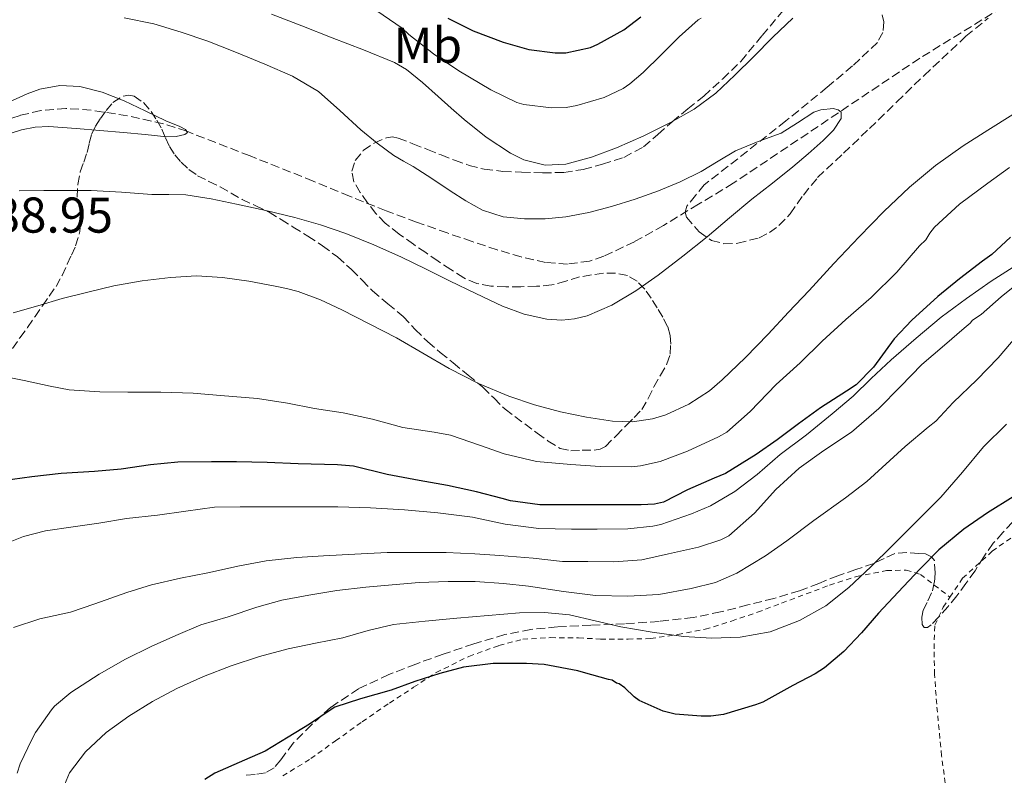
# Model space of a CAD drawing. Units: metres. Extents: x 589968 to 593399, y 4761411 to 4763769.
# Drawn here: x 590273 to 590469, y 4762181 to 4762331 of the extents above; entities that cross this region are included whole.
import ezdxf
from ezdxf.enums import TextEntityAlignment as Align

# ---------------------------------------------------------------- set-up
doc = ezdxf.new("R2010")
doc.units = ezdxf.units.M
doc.header["$MEASUREMENT"] = 0
doc.linetypes.add('DGN Style 2', pattern=[1.739922, 1.043953, -0.695969])
doc.linetypes.add('DGN Style 3', pattern=[2.435891, 1.739922, -0.695969])
for name, color, linetype, lineweight in [('Barranco lineal', 142, 'DGN Style 3', 13), ('Cota de punto acotado terreno', 7, 'Continuous', 0), ('Curva de nivel directora', 30, 'Continuous', 30), ('Curva de nivel intermedia', 30, 'Continuous', 0), ('Etiqueta de uso rústico', 92, 'Continuous', 0), ('Tela metálica o alambrada', 7, 'DGN Style 2', 0), ('Zona arbolada', 92, 'DGN Style 3', 0)]:
    doc.layers.add(name, color=color, linetype=linetype, lineweight=lineweight)
doc.styles.add('Style-Arial', font='arial.ttf')

msp = doc.modelspace()

# ---------------------------------------------------------------- linework, layer by layer
at = {"layer": 'Barranco lineal', "color": 142, "linetype": 'DGN Style 3', "lineweight": 13}
msp.add_polyline3d([(590468.42, 4762333.95, 584.7), (590451.89, 4762323.76, 584.85), (590414.74, 4762298.86, 583.89), (590407.8, 4762294.66, 583.78), (590400.85, 4762290.46, 583.66), (590395.05, 4762287.2, 583.6), (590388.95, 4762284.32, 583.55), (590386.12, 4762283.35, 583.53), (590381.72, 4762282.74, 583.49), (590377.36, 4762283.1, 583.46), (590372.49, 4762284.19, 583.46), (590367.67, 4762285.6, 583.46), (590362.7, 4762287.25, 583.38), (590357.75, 4762288.96, 583.28), (590351.63, 4762291.11, 583.23), (590345.56, 4762293.36, 583.15), (590338.28, 4762296.3, 582.77), (590331.03, 4762299.29, 582.21), (590318.46, 4762304.32, 581.08), (590305.83, 4762309.22, 580), (590301.2, 4762310.73, 580), (590294.05, 4762312.32, 580.58), (590286.8, 4762313.42, 580.86), (590281.78, 4762313.78, 580.53), (590276.76, 4762313.34, 580.22), (590272.66, 4762312.39, 580.14), (590268.66, 4762311.04, 580.1)], dxfattribs=at)
at = {"layer": 'Curva de nivel directora', "color": 30, "linetype": 'Continuous', "lineweight": 30, "flags": 128}
for points, elevation in [([(590357.87, 4762331.74), (590362.91, 4762329.26), (590368.86, 4762326.96), (590374.03, 4762325.5), (590379.23, 4762324.84), (590381.36, 4762324.84), (590386.27, 4762325.92), (590387.74, 4762326.59), (590392.92, 4762329.42), (590396.3, 4762332.01)], 600), ([(590469.98, 4762288.12), (590466.25, 4762284.67), (590464.41, 4762283.34), (590459.85, 4762279.82), (590455.52, 4762276.28), (590450.35, 4762271.6), (590446.81, 4762267.87), (590442.68, 4762262.22), (590439.21, 4762258.68), (590437.29, 4762257.4), (590432.12, 4762254.09), (590427.74, 4762250.89), (590423.5, 4762247.74), (590419.31, 4762244.81), (590413.2, 4762241.01), (590410.94, 4762240.09), (590405.6, 4762237.76), (590400.84, 4762235.31), (590399.07, 4762234.88), (590396.38, 4762234.8), (590389.08, 4762234.8), (590382.24, 4762234.81), (590376.2, 4762234.81), (590370.36, 4762235.57), (590368.67, 4762236.01), (590363.56, 4762237.34), (590357.79, 4762238.64), (590352.17, 4762239.61), (590345.77, 4762240.85), (590339.1, 4762242.46), (590335.88, 4762242.77), (590328.06, 4762242.96), (590321.84, 4762243.23), (590315.77, 4762243.33), (590310.76, 4762243.33)], 600), ([(590310.76, 4762243.33), (590304.04, 4762243.31), (590298.62, 4762242.73), (590292.81, 4762241.89), (590287.45, 4762241.39), (590280.83, 4762241.04), (590274.96, 4762240.37), (590269.23, 4762239.55)], 600), ([(590470.48, 4762236.35), (590465.41, 4762233.18), (590460.71, 4762229.92), (590455.67, 4762225.84), (590451.89, 4762221.98), (590447.57, 4762217.37), (590443.7, 4762213.21), (590440.26, 4762209.26), (590436.79, 4762205.55), (590432.93, 4762202.33), (590431.06, 4762201.13), (590426.58, 4762198.76), (590420.63, 4762195.48), (590419.19, 4762194.91), (590412.82, 4762192.99), (590410.24, 4762192.65), (590408.34, 4762192.65), (590403.19, 4762193.05), (590400.8, 4762193.66), (590395.99, 4762195.79), (590395, 4762196.53), (590393.11, 4762198.33), (590391.99, 4762199.12), (590391.48, 4762199.26), (590390.64, 4762199.82), (590389.89, 4762199.97), (590384.9, 4762201.34), (590383.8, 4762201.68), (590377.08, 4762202.99), (590373.52, 4762203.13), (590366.93, 4762203.13), (590361, 4762202.4), (590356.24, 4762201.15), (590351.3, 4762199.57), (590346.58, 4762197.82), (590340.48, 4762196.11), (590335.36, 4762194.48)], 625), ([(590335.36, 4762194.48), (590334.61, 4762193.98), (590330.32, 4762191.1), (590326.08, 4762188.45), (590321.48, 4762185.66), (590317.38, 4762183.87), (590311.44, 4762181.34), (590309.46, 4762180.06)], 625)]:
    msp.add_lwpolyline(points, dxfattribs=dict(at, elevation=elevation))
at = {"layer": 'Curva de nivel intermedia', "color": 30, "linetype": 'Continuous', "lineweight": 0, "flags": 128}
for points, elevation in [([(590426.58, 4762331.77), (590422.64, 4762327.96), (590418.79, 4762324.06), (590415.05, 4762320.41), (590411.25, 4762316.8), (590406.94, 4762313.59), (590402.21, 4762310.96), (590396.92, 4762308.34), (590391.49, 4762305.95), (590386.48, 4762304.03), (590381.41, 4762302.65), (590377.24, 4762302.47), (590373.02, 4762303.52), (590370.34, 4762304.83), (590365.5, 4762308.04), (590361.11, 4762311.58), (590358.53, 4762313.85), (590355.94, 4762316.12), (590352.85, 4762318.93), (590349.64, 4762321.56), (590347.25, 4762322.91), (590341.06, 4762325.44), (590334.82, 4762327.85), (590328.77, 4762330.22), (590322.71, 4762332.57)], 590), ([(590342.44, 4762334.09), (590348.74, 4762329.74), (590350.12, 4762328.51), (590355.04, 4762324.65), (590360.04, 4762321.28), (590366.45, 4762317.47), (590371.64, 4762314.94), (590373, 4762314.54), (590378.53, 4762313.87), (590381.43, 4762313.93), (590383.6, 4762314.33), (590389, 4762315.95), (590392.8, 4762317.77), (590394.12, 4762318.64), (590396.8, 4762320.94), (590400.36, 4762324.46), (590403.99, 4762328.03), (590407.75, 4762331.45), (590408.34, 4762331.76)], 595), ([(590293.35, 4762331.85), (590299.3, 4762330.6), (590304.71, 4762328.98), (590310.02, 4762327.15), (590315.74, 4762324.94), (590321.41, 4762322.6), (590326.89, 4762320.17), (590332.07, 4762317.15), (590336.38, 4762313.39), (590340.55, 4762309.5), (590343.77, 4762306.86), (590347.12, 4762304.4), (590349.04, 4762303.29), (590350.96, 4762302.2), (590354.65, 4762299.79), (590358.32, 4762297.36), (590361.47, 4762295.36), (590364.77, 4762293.5), (590368.88, 4762292.2), (590373.14, 4762291.8), (590377.28, 4762291.76), (590381.4, 4762292.16), (590385.96, 4762293.06), (590390.47, 4762294.22), (590395.2, 4762295.69), (590399.86, 4762297.36), (590404.14, 4762299.17), (590408.32, 4762301.2), (590411.75, 4762303.26), (590415.16, 4762305.34), (590419.69, 4762307.16), (590424.26, 4762308.83), (590427.57, 4762310.87), (590430.79, 4762313), (590432.2, 4762313.51), (590434.63, 4762313.74), (590435.62, 4762313.52), (590436.23, 4762313.04)], 585), ([(590269.78, 4762314.75), (590274.07, 4762316.7), (590276.58, 4762317.62), (590280.57, 4762318.31), (590284.52, 4762318.11), (590288.99, 4762316.98), (590293.35, 4762315.28), (590297.54, 4762313.31), (590301.68, 4762311.29), (590304.45, 4762310.15), (590305.59, 4762309.56), (590305.99, 4762309), (590305.48, 4762308.59), (590303.75, 4762308.19), (590301.88, 4762308.12), (590297.56, 4762308.55), (590293.24, 4762308.99), (590288.54, 4762309.4), (590283.84, 4762309.79), (590278.37, 4762310.14), (590275.64, 4762310.03), (590272.93, 4762309.53), (590268.55, 4762308.14)], 580), ([(590436.23, 4762313.04), (590436.25, 4762311.77), (590434.74, 4762309.45), (590432.66, 4762307.37), (590429.69, 4762304.71), (590426.64, 4762302.12), (590422.54, 4762298.9), (590418.45, 4762295.66), (590413.98, 4762291.94), (590409.51, 4762288.2), (590404.68, 4762284.34), (590399.78, 4762280.56)], 585), ([(590271.25, 4762273.05), (590276.16, 4762274.45), (590281.03, 4762275.87), (590286.17, 4762277.18), (590291.35, 4762278.41), (590296.96, 4762279.44), (590302.61, 4762280.11), (590307.79, 4762280.39), (590312.96, 4762280.11), (590318.22, 4762279.33), (590323.44, 4762278.35), (590325.75, 4762277.88), (590328.04, 4762277.29), (590332.47, 4762275.62), (590336.76, 4762273.61), (590342.22, 4762270.88), (590347.62, 4762268.04), (590352.88, 4762264.99), (590358.13, 4762261.92), (590363.98, 4762258.97), (590370.04, 4762256.41), (590375.13, 4762254.73), (590380.32, 4762253.34), (590385.51, 4762252.22), (590390.71, 4762251.45), (590394.68, 4762251.32), (590398.66, 4762251.9), (590401.3, 4762252.72), (590405.91, 4762254.83), (590410.03, 4762257.51), (590412.53, 4762259.66), (590417.19, 4762264.16), (590421.68, 4762268.78), (590425.76, 4762273.14), (590429.83, 4762277.5), (590434.81, 4762282.85), (590439.8, 4762288.2), (590444.72, 4762293.25), (590449.84, 4762298.11), (590455.03, 4762302.41), (590460.52, 4762306.33), (590465.47, 4762309.46), (590470.42, 4762312.59)], 590), ([(590469.8, 4762301.98), (590465.48, 4762298.88), (590459.81, 4762294.7), (590454.84, 4762290.14), (590453.88, 4762288.91), (590453.14, 4762287.61), (590451.88, 4762286.36), (590447.3, 4762281.16), (590442.23, 4762276.11), (590437.17, 4762271.68), (590432.47, 4762267.4), (590428.05, 4762263.1), (590423.28, 4762258.78), (590418.13, 4762253.39), (590413.46, 4762249.28), (590411.78, 4762248.36), (590405.65, 4762245.48), (590400.2, 4762243.42), (590396.24, 4762242.54), (590394.55, 4762242.38), (590388.23, 4762242.41), (590382.37, 4762242.83), (590375.52, 4762243.4), (590369.11, 4762244.96), (590364.36, 4762246.6), (590358.39, 4762248.64), (590355.14, 4762249.28), (590348.92, 4762250.22), (590342.85, 4762251.87), (590337.01, 4762253.12), (590331.27, 4762253.96), (590325.94, 4762255.07), (590319.96, 4762256), (590312.58, 4762256.56), (590307.11, 4762257), (590300.66, 4762257.24), (590294.13, 4762257.24), (590288.53, 4762257.31), (590282.39, 4762257.68), (590278.6, 4762258.41), (590273.46, 4762259.55), (590268.08, 4762260.59)], 595), ([(590399.78, 4762280.56), (590395.34, 4762277.42), (590390.52, 4762274.57), (590385.6, 4762272.43), (590383.1, 4762271.83), (590380.6, 4762271.61), (590377.61, 4762271.8), (590373.1, 4762272.74), (590368.76, 4762274.38), (590363.46, 4762276.89), (590358.21, 4762279.42), (590353.41, 4762281.78), (590348.61, 4762284.12), (590343.14, 4762286.61), (590337.56, 4762288.84), (590332.51, 4762290.58), (590327.38, 4762292.03), (590321.58, 4762293.43), (590315.75, 4762294.72), (590310.73, 4762295.77), (590305.67, 4762296.52), (590302.29, 4762296.62), (590298.92, 4762296.65), (590292.85, 4762297.08), (590286.79, 4762297.39), (590282.07, 4762297.41), (590277.35, 4762297.39), (590272.45, 4762297.36)], 585), ([(590470.52, 4762282.16), (590466.1, 4762279.36), (590461.22, 4762275.92), (590456.15, 4762272.19), (590451.16, 4762268.01), (590446.23, 4762263.66), (590442.21, 4762259.96), (590438.6, 4762256.44), (590434.44, 4762252.92), (590429.33, 4762248.72), (590424.08, 4762244.84)], 605), ([(590472.55, 4762279.84), (590468.15, 4762276.25), (590464.16, 4762272.68), (590462.42, 4762271.56), (590461.92, 4762270.97), (590460.77, 4762269.98), (590456.82, 4762266.62), (590452.29, 4762262.73), (590448.04, 4762258.35), (590443.73, 4762253.96), (590438.28, 4762249.28), (590432.79, 4762245.6), (590427.84, 4762242.06), (590423.24, 4762237.84), (590418.96, 4762233.13), (590413.86, 4762228.59), (590412.28, 4762227.8), (590407.81, 4762226.33), (590401.81, 4762225), (590396.5, 4762223.85), (590390.93, 4762223.39), (590385.78, 4762223.47), (590380.74, 4762223.5), (590374.87, 4762224.14), (590368.26, 4762224.68), (590363.24, 4762225), (590357.51, 4762225.29), (590351.81, 4762225.28), (590345.78, 4762225.28), (590339.35, 4762224.96), (590333.08, 4762224.62), (590327.78, 4762224.3), (590321.64, 4762223.65), (590316.36, 4762222.62), (590310.02, 4762221.26), (590304.61, 4762220.19), (590298.79, 4762218.81), (590293.88, 4762217.34), (590287.51, 4762215.05), (590282.68, 4762213.42), (590276.56, 4762212.08), (590271.32, 4762210.33)], 610), ([(590471.3, 4762268.54), (590467.54, 4762264.08), (590463.25, 4762259.71), (590458.58, 4762255.2), (590455.09, 4762251.45), (590453.57, 4762250.25), (590449.01, 4762246.41), (590441.35, 4762239.45), (590437.09, 4762236.2), (590430.82, 4762231.64), (590425.41, 4762227.58), (590421.19, 4762224.59), (590415.46, 4762221.13), (590411.19, 4762219.32), (590406.37, 4762218.14), (590399.88, 4762216.89), (590393.7, 4762216.57), (590387.32, 4762216.72), (590380.93, 4762217.5), (590373.97, 4762218.6), (590368.96, 4762219.12), (590363.33, 4762219.47), (590357.96, 4762219.5), (590352.15, 4762219.28), (590346.77, 4762218.81), (590341.56, 4762218.4), (590335.72, 4762217.69), (590330.2, 4762216.81), (590324.8, 4762215.77), (590319.8, 4762214.38), (590314.12, 4762212.49), (590308.63, 4762210.85), (590303.68, 4762208.75), (590298.77, 4762206.57), (590293.65, 4762204.01), (590288.39, 4762201.02), (590282.74, 4762197.37), (590279.51, 4762194.67), (590278.87, 4762193.93), (590275.72, 4762189.39), (590275, 4762188.01), (590272.68, 4762183.2), (590272.08, 4762181.31)], 615), ([(590469.15, 4762250.84), (590464.59, 4762246.36), (590460.39, 4762241.3), (590456.11, 4762236.32), (590451.28, 4762231.45), (590446.41, 4762226.62), (590442.12, 4762222.43), (590437.79, 4762218.29), (590433.17, 4762214.66), (590427.95, 4762211.71), (590422.12, 4762209.45), (590416.09, 4762208.38), (590410.46, 4762208.19), (590404.84, 4762208.56), (590398.57, 4762209.41), (590392.32, 4762210.46), (590387.21, 4762211.68), (590382.08, 4762212.83), (590377.11, 4762213.34), (590372.14, 4762213.26), (590365.92, 4762212.74), (590359.69, 4762212.17), (590353.37, 4762211.6), (590347.05, 4762210.93), (590341.99, 4762209.74), (590336.97, 4762208.3), (590331.52, 4762207.21), (590326.06, 4762206.08), (590320.33, 4762204.53), (590314.68, 4762202.69), (590309.21, 4762200.59), (590303.87, 4762198.17), (590299.01, 4762195.56), (590294.32, 4762192.64), (590289.8, 4762189.4), (590285.64, 4762185.57), (590282.51, 4762181.36), (590280.52, 4762176.56)], 620), ([(590424.08, 4762244.84), (590419.48, 4762240.83), (590415.06, 4762237.45), (590410.21, 4762234.57), (590406.42, 4762232.96), (590400.28, 4762230.83), (590398.74, 4762230.52), (590393.73, 4762230.01), (590387.64, 4762229.92), (590382.52, 4762229.92), (590376, 4762230.04), (590369.3, 4762230.92), (590362.77, 4762232.3), (590355.89, 4762233.21), (590349.22, 4762233.76), (590342.48, 4762234.2), (590335.97, 4762234.4), (590328.88, 4762234.4), (590322.88, 4762234.4), (590316.52, 4762234.4), (590311.4, 4762234.3), (590305.68, 4762233.53), (590300, 4762232.7), (590293.83, 4762232.05), (590288.31, 4762231.1), (590283.22, 4762230.37), (590277.67, 4762229.63), (590273.35, 4762228.48), (590266.92, 4762225.92)], 605)]:
    msp.add_lwpolyline(points, dxfattribs=dict(at, elevation=elevation))
at = {"layer": 'Tela metálica o alambrada', "color": 7, "linetype": 'DGN Style 2', "lineweight": 0}
for points in [[(590457.92, 4762216.39, 628.59), (590460.44, 4762220.16, 628.68), (590466.33, 4762225.52, 628.93), (590479.8, 4762235.1, 628.37)], [(590324.98, 4762180.75, 628.81), (590330.58, 4762184.21, 628.92), (590335.5, 4762187.76, 628.92), (590340.82, 4762191.55, 628.92), (590346.22, 4762195.28, 628.92), (590351.05, 4762198.42, 628.87), (590355.54, 4762201.35, 628.64), (590362.07, 4762204.59, 628.32), (590368.06, 4762206.75, 627.84), (590372.78, 4762208, 627.2), (590378.31, 4762208.32, 626.68), (590383.9, 4762208.26, 626.05), (590388.28, 4762208.03, 625.36), (590393.77, 4762208.03, 624.68), (590398.25, 4762208.13, 624.18), (590403.69, 4762208.93, 623.88), (590409.16, 4762209.98, 623.97), (590414.41, 4762211.63, 623.97), (590419.56, 4762213.38, 624.08), (590424.38, 4762215.2, 624.47), (590433.94, 4762218.78, 626.13), (590439.3, 4762220.48, 626.74), (590445.29, 4762221.7, 627.11), (590449.19, 4762221.76, 627.7), (590452.04, 4762220.91, 628.04), (590457.92, 4762216.39, 628.59)], [(590464.26, 4762149.24, 624.68), (590463.08, 4762152.26, 625.12), (590461, 4762159.6, 626.47), (590459.05, 4762168.58, 627.35), (590457.4, 4762175.86, 628.02), (590456.25, 4762184.78, 628.48), (590455.27, 4762195.07, 628.55), (590454.84, 4762200.96, 628.45), (590454.74, 4762206.11, 628.44), (590454.9, 4762210.8, 628.48), (590456.57, 4762214.37, 628.55), (590457.92, 4762216.39, 628.59)]]:
    msp.add_polyline3d(points, dxfattribs=at)
at = {"layer": 'Zona arbolada', "color": 92, "linetype": 'DGN Style 3', "lineweight": 0}
for points in [[(590271.12, 4762265.9, 602.14), (590272.58, 4762268.06, 601.43), (590274.13, 4762270.14, 600.7), (590275.61, 4762272.3, 600.05), (590277.09, 4762274.45, 599.39), (590278.45, 4762276.37, 598.65), (590279.81, 4762278.3, 597.89), (590281.01, 4762280.47, 597.16), (590282.05, 4762282.74, 596.45), (590282.89, 4762284.55, 596), (590283.69, 4762286.37, 595.54), (590284.55, 4762289.22, 594.14), (590284.81, 4762292.11, 592.69), (590284.42, 4762294.07, 592.1), (590284.01, 4762296.06, 591.5), (590284.14, 4762298.6, 590.55), (590284.64, 4762301.12, 589.65), (590285.31, 4762303.06, 589.14), (590285.98, 4762304.99, 588.66), (590286.41, 4762306.82, 588.07), (590286.89, 4762308.64, 587.57), (590287.69, 4762310.22, 587.35), (590288.65, 4762311.74, 587.19), (590289.78, 4762313.39, 587), (590291.09, 4762314.94, 586.82), (590293.16, 4762316.23, 586.64), (590294.32, 4762316.43, 586.6), (590295.36, 4762316.21, 586.62), (590297.2, 4762314.93, 586.83), (590298.77, 4762313.15, 587.14), (590299.88, 4762311.42, 587.41), (590300.86, 4762309.65, 587.71), (590301.62, 4762307.91, 588.06), (590302.41, 4762306.18, 588.42), (590303.47, 4762304.55, 588.71), (590304.73, 4762303.07, 589.02), (590306.28, 4762301.58, 589.45), (590308, 4762300.37, 589.87), (590310.26, 4762299.24, 590.34), (590312.51, 4762298.13, 590.82), (590314.68, 4762296.87, 591.46), (590316.86, 4762295.62, 592.13), (590319.59, 4762294.36, 592.69), (590322.27, 4762293.07, 593.25), (590324.67, 4762291.63, 593.96), (590327.07, 4762290.14, 594.67), (590329.98, 4762288.31, 595.44), (590332.89, 4762286.42, 596.1), (590335.88, 4762284.17, 596.67), (590338.69, 4762281.68, 597.22), (590340.77, 4762279.54, 597.65), (590342.85, 4762277.41, 598.07), (590345.91, 4762274.86, 598.32), (590348.96, 4762272.3, 598.66), (590351.38, 4762269.73, 599.75), (590353.85, 4762267.23, 600.96), (590356.37, 4762265.15, 601.76), (590358.91, 4762263.07, 602.51), (590361.89, 4762260.65, 603.27), (590364.86, 4762258.22, 604.03), (590367.07, 4762256.03, 604.96), (590369.28, 4762253.82, 605.89), (590375.66, 4762249.07, 607.06), (590377.84, 4762247.48, 607.26), (590380.22, 4762246.02, 607.31), (590382.39, 4762245.54, 607.23), (590384.6, 4762245.65, 607.07), (590387.04, 4762245.65, 606.83), (590388.21, 4762245.85, 606.71), (590389.26, 4762246.42, 606.59), (590391.41, 4762248.51, 606.38), (590393.39, 4762250.62, 606.13), (590394.97, 4762252.15, 605.7), (590396.49, 4762253.76, 605.23), (590397.81, 4762255.99, 604.82), (590398.91, 4762258.32, 604.42), (590400.23, 4762260.59, 603.97), (590401.53, 4762262.88, 603.47), (590402.16, 4762264.8, 602.68), (590402.27, 4762266.78, 601.79), (590402.15, 4762268.55, 601.29), (590401.65, 4762270.3, 600.85), (590400.68, 4762272.2, 600.39), (590399.6, 4762274.05, 600), (590398.41, 4762275.93, 599.73), (590397.1, 4762277.78, 599.46), (590395.57, 4762279.36, 599.08), (590393.65, 4762280.45, 598.69), (590391.27, 4762280.96, 598.22), (590388.88, 4762280.91, 597.74), (590386.49, 4762280.62, 597.44), (590384.11, 4762280.19, 597.38), (590381.38, 4762279.34, 597.58), (590378.62, 4762278.59, 597.78), (590375.53, 4762278.33, 597.85), (590372.43, 4762278.24, 597.89), (590369.43, 4762278.22, 597.9), (590366.43, 4762278.35, 597.89), (590363.64, 4762278.86, 597.82), (590361.04, 4762280, 597.68), (590358.45, 4762281.66, 597.49), (590355.92, 4762283.36, 597.22), (590353.47, 4762285.03, 596.87), (590351.02, 4762286.7, 596.48), (590348.16, 4762288.74, 595.95), (590345.39, 4762290.91, 595.44), (590343.53, 4762292.84, 595.18), (590341.85, 4762294.99, 595.04), (590340.4, 4762297.03, 594.97), (590339.17, 4762299.17, 594.91), (590338.76, 4762301.26, 594.87), (590339.41, 4762303.39, 594.83), (590341.03, 4762305.39, 594.82), (590343.2, 4762306.86, 594.85), (590345.62, 4762307.9, 594.91), (590346.83, 4762308.08, 594.96), (590348, 4762307.87, 595.02), (590350.92, 4762306.72, 595.3), (590353.84, 4762305.57, 595.57), (590356.52, 4762304.51, 595.67), (590359.2, 4762303.46, 595.78), (590362.11, 4762302.42, 595.95), (590365.12, 4762301.66, 596.14), (590368.84, 4762301.23, 596.4), (590372.57, 4762301.06, 596.66), (590376.77, 4762300.92, 596.85), (590380.97, 4762301.01, 596.95), (590384.85, 4762301.61, 596.98), (590388.67, 4762302.66, 597.02), (590392.96, 4762304.01, 597.11), (590396.88, 4762306.1, 597.2), (590399.74, 4762308.59, 597.3), (590402.54, 4762311.12, 597.41), (590405.7, 4762313.67, 597.55), (590408.85, 4762316.24, 597.7), (590412.61, 4762319.63, 597.79), (590416.25, 4762323.15, 597.87), (590420.5, 4762328.3, 598.09), (590424.88, 4762333.53, 598.37)], [(590402.54, 4762311.12, 597.41), (590405.7, 4762313.67, 597.55), (590408.85, 4762316.24, 597.7), (590412.61, 4762319.63, 597.79), (590416.25, 4762323.15, 597.87), (590420.5, 4762328.3, 598.09), (590424.88, 4762333.53, 598.37)], [(590444.43, 4762332.4, 598.86), (590444.75, 4762331.05, 598.88), (590444.54, 4762328.9, 598.96), (590443.47, 4762326.94, 599.06), (590438.53, 4762322.25, 599.32), (590433.44, 4762317.98, 599.28), (590425.22, 4762311.27, 598.66), (590408.97, 4762298.54, 597.43), (590407.23, 4762296.42, 597.4), (590405.49, 4762294.3, 597.38), (590405.13, 4762293.11, 597.37), (590405.45, 4762292.12, 597.37), (590407.95, 4762289.18, 597.39), (590410.38, 4762287.47, 597.56), (590412.88, 4762286.82, 597.7), (590415.65, 4762286.89, 597.66), (590419.9, 4762288, 597.61), (590421.94, 4762289.04, 597.58), (590423.85, 4762290.43, 597.55), (590426.09, 4762292.78, 597.51), (590428.72, 4762296.51, 597.45), (590431.55, 4762299.98, 597.39), (590436.72, 4762304.86, 597.26), (590441.89, 4762309.76, 597.06), (590447.32, 4762315.06, 596.79), (590452.75, 4762320.35, 596.51), (590461.09, 4762328.14, 596.07), (590465.5, 4762331.74, 595.85)], [(590444.43, 4762332.4, 598.86), (590444.75, 4762331.05, 598.88), (590444.54, 4762328.9, 598.96), (590443.47, 4762326.94, 599.06), (590438.53, 4762322.25, 599.32), (590433.44, 4762317.98, 599.28), (590425.22, 4762311.27, 598.66), (590408.97, 4762298.54, 597.43), (590407.23, 4762296.42, 597.4), (590405.49, 4762294.3, 597.38), (590405.13, 4762293.11, 597.37), (590405.45, 4762292.12, 597.37), (590407.95, 4762289.18, 597.39), (590410.38, 4762287.47, 597.56), (590412.88, 4762286.82, 597.7), (590415.65, 4762286.89, 597.66), (590419.9, 4762288, 597.61), (590421.94, 4762289.04, 597.58), (590423.85, 4762290.43, 597.55), (590426.09, 4762292.78, 597.51), (590428.72, 4762296.51, 597.45), (590431.55, 4762299.98, 597.39), (590436.72, 4762304.86, 597.26), (590441.89, 4762309.76, 597.06), (590447.32, 4762315.06, 596.79), (590452.75, 4762320.35, 596.51), (590461.09, 4762328.14, 596.07), (590465.5, 4762331.74, 595.85)], [(590271.12, 4762265.9, 602.14), (590272.58, 4762268.06, 601.43), (590274.13, 4762270.14, 600.7), (590275.61, 4762272.3, 600.05), (590277.09, 4762274.45, 599.39), (590278.45, 4762276.37, 598.65), (590279.81, 4762278.3, 597.89), (590281.01, 4762280.47, 597.16), (590282.05, 4762282.74, 596.45), (590282.89, 4762284.55, 596), (590283.69, 4762286.37, 595.54), (590284.55, 4762289.22, 594.14), (590284.81, 4762292.11, 592.69), (590284.42, 4762294.07, 592.1), (590284.01, 4762296.06, 591.5), (590284.14, 4762298.6, 590.55), (590284.64, 4762301.12, 589.65), (590285.31, 4762303.06, 589.14), (590285.98, 4762304.99, 588.66), (590286.41, 4762306.82, 588.07), (590286.89, 4762308.64, 587.57), (590287.69, 4762310.22, 587.35), (590288.65, 4762311.74, 587.19), (590289.78, 4762313.39, 587), (590291.09, 4762314.94, 586.82), (590293.16, 4762316.23, 586.64), (590294.32, 4762316.43, 586.6), (590295.36, 4762316.21, 586.62), (590297.2, 4762314.93, 586.83), (590298.77, 4762313.15, 587.14), (590299.88, 4762311.42, 587.41), (590300.86, 4762309.65, 587.71), (590301.62, 4762307.91, 588.06)], [(590301.62, 4762307.91, 588.06), (590302.41, 4762306.18, 588.42), (590303.47, 4762304.55, 588.71), (590304.73, 4762303.07, 589.02), (590306.28, 4762301.58, 589.45), (590308, 4762300.37, 589.87), (590310.26, 4762299.24, 590.34), (590312.51, 4762298.13, 590.82), (590314.68, 4762296.87, 591.46), (590316.86, 4762295.62, 592.13), (590319.59, 4762294.36, 592.69), (590322.27, 4762293.07, 593.25), (590324.67, 4762291.63, 593.96), (590327.07, 4762290.14, 594.67), (590329.98, 4762288.31, 595.44), (590332.89, 4762286.42, 596.1), (590335.88, 4762284.17, 596.67), (590338.69, 4762281.68, 597.22), (590340.77, 4762279.54, 597.65), (590342.85, 4762277.41, 598.07), (590345.91, 4762274.86, 598.32), (590348.96, 4762272.3, 598.66), (590351.38, 4762269.73, 599.75), (590353.85, 4762267.23, 600.96), (590356.37, 4762265.15, 601.76), (590358.91, 4762263.07, 602.51), (590361.89, 4762260.65, 603.27), (590364.86, 4762258.22, 604.03), (590367.07, 4762256.03, 604.96), (590369.28, 4762253.82, 605.89), (590375.66, 4762249.07, 607.06), (590377.84, 4762247.48, 607.26), (590380.22, 4762246.02, 607.31), (590382.39, 4762245.54, 607.23), (590384.6, 4762245.65, 607.07), (590387.04, 4762245.65, 606.83), (590388.21, 4762245.85, 606.71), (590389.26, 4762246.42, 606.59), (590391.41, 4762248.51, 606.38), (590393.39, 4762250.62, 606.13), (590394.97, 4762252.15, 605.7), (590396.49, 4762253.76, 605.23), (590397.81, 4762255.99, 604.82), (590398.91, 4762258.32, 604.42), (590400.23, 4762260.59, 603.97), (590401.53, 4762262.88, 603.47), (590402.16, 4762264.8, 602.68), (590402.27, 4762266.78, 601.79), (590402.15, 4762268.55, 601.29), (590401.65, 4762270.3, 600.85), (590400.68, 4762272.2, 600.39), (590399.6, 4762274.05, 600), (590398.41, 4762275.93, 599.73), (590397.1, 4762277.78, 599.46), (590395.57, 4762279.36, 599.08), (590393.65, 4762280.45, 598.69), (590391.27, 4762280.96, 598.22), (590388.88, 4762280.91, 597.74), (590386.49, 4762280.62, 597.44), (590384.11, 4762280.19, 597.38), (590381.38, 4762279.34, 597.58), (590378.62, 4762278.59, 597.78), (590375.53, 4762278.33, 597.85), (590372.43, 4762278.24, 597.89), (590369.43, 4762278.22, 597.9), (590366.43, 4762278.35, 597.89), (590363.64, 4762278.86, 597.82), (590361.04, 4762280, 597.68), (590358.45, 4762281.66, 597.49), (590355.92, 4762283.36, 597.22), (590353.47, 4762285.03, 596.87), (590351.02, 4762286.7, 596.48), (590348.16, 4762288.74, 595.95), (590345.39, 4762290.91, 595.44), (590343.53, 4762292.84, 595.18), (590341.85, 4762294.99, 595.04), (590340.4, 4762297.03, 594.97), (590339.17, 4762299.17, 594.91), (590338.76, 4762301.26, 594.87), (590339.41, 4762303.39, 594.83), (590341.03, 4762305.39, 594.82), (590343.2, 4762306.86, 594.85), (590345.62, 4762307.9, 594.91), (590346.83, 4762308.08, 594.96), (590348, 4762307.87, 595.02), (590350.92, 4762306.72, 595.3), (590353.84, 4762305.57, 595.57), (590356.52, 4762304.51, 595.67), (590359.2, 4762303.46, 595.78), (590362.11, 4762302.42, 595.95), (590365.12, 4762301.66, 596.14), (590368.84, 4762301.23, 596.4), (590372.57, 4762301.06, 596.66), (590376.77, 4762300.92, 596.85), (590380.97, 4762301.01, 596.95), (590384.85, 4762301.61, 596.98), (590388.67, 4762302.66, 597.02), (590392.96, 4762304.01, 597.11), (590396.88, 4762306.1, 597.2), (590399.74, 4762308.59, 597.3), (590402.54, 4762311.12, 597.41)], [(590470.4, 4762231.34, 630.88), (590468.45, 4762229.26, 630.91), (590466.54, 4762227.12, 630.93), (590464.66, 4762224.42, 630.95), (590462.91, 4762221.63, 630.98), (590461.1, 4762219.12, 631.09), (590459.26, 4762216.62, 631.22), (590457.49, 4762214.48, 631.24), (590455.63, 4762212.4, 631.22), (590454.18, 4762210.85, 631.17), (590453.41, 4762210.33, 631.14), (590452.76, 4762210.35, 631.1), (590452.38, 4762210.96, 631.06), (590452.29, 4762212.38, 630.96), (590452.57, 4762213.79, 630.88), (590453.51, 4762215.67, 630.84), (590454.43, 4762217.62, 630.88), (590454.82, 4762219.4, 630.95), (590455, 4762221.2, 631.02), (590454.81, 4762223.66, 631.1), (590454.25, 4762224.45, 631.1), (590453.02, 4762225.04, 631.05), (590451.74, 4762225.07, 630.95), (590449.3, 4762225.3, 630.71), (590446.91, 4762225.06, 630.48), (590444.81, 4762224.09, 630.26), (590442.73, 4762223.09, 630.02), (590439.16, 4762221.88, 629.5), (590435.6, 4762220.66, 628.93), (590431.79, 4762219.11, 628.34), (590427.95, 4762217.63, 627.86), (590422.81, 4762216.14, 627.67), (590417.61, 4762214.82, 627.62), (590412.22, 4762213.45, 627.31), (590406.76, 4762212.32, 627.07), (590399.95, 4762211.54, 627.03), (590393.1, 4762211.09, 627.07), (590386.38, 4762210.79, 627.11), (590379.66, 4762210.48, 627.26), (590374.42, 4762209.94, 627.59), (590369.24, 4762208.91, 627.95), (590363.03, 4762207.08, 628.26), (590356.91, 4762205.01, 628.64), (590351.49, 4762203.06, 629.18), (590346.14, 4762200.96, 629.74), (590340.1, 4762198.14, 630.33), (590334.54, 4762194.43, 630.91), (590330.71, 4762190.95, 631.42), (590327.07, 4762187.31, 631.94), (590324.57, 4762183.94, 632.37), (590323.24, 4762182.38, 632.53), (590321.52, 4762181.36, 632.58), (590319.45, 4762181.02, 632.44), (590317.37, 4762180.87, 632.26)], [(590470.4, 4762231.34, 630.88), (590468.45, 4762229.26, 630.91), (590466.54, 4762227.12, 630.93), (590464.66, 4762224.42, 630.95), (590462.91, 4762221.63, 630.98), (590461.1, 4762219.12, 631.09), (590459.26, 4762216.62, 631.22), (590457.49, 4762214.48, 631.24), (590455.63, 4762212.4, 631.22), (590454.18, 4762210.85, 631.17), (590453.41, 4762210.33, 631.14), (590452.76, 4762210.35, 631.1), (590452.38, 4762210.96, 631.06), (590452.29, 4762212.38, 630.96), (590452.57, 4762213.79, 630.88), (590453.51, 4762215.67, 630.84), (590454.43, 4762217.62, 630.88), (590454.82, 4762219.4, 630.95), (590455, 4762221.2, 631.02), (590454.81, 4762223.66, 631.1), (590454.25, 4762224.45, 631.1), (590453.02, 4762225.04, 631.05), (590451.74, 4762225.07, 630.95), (590449.3, 4762225.3, 630.71), (590446.91, 4762225.06, 630.48), (590444.81, 4762224.09, 630.26)], [(590444.81, 4762224.09, 630.26), (590442.73, 4762223.09, 630.02), (590439.16, 4762221.88, 629.5), (590435.6, 4762220.66, 628.93), (590431.79, 4762219.11, 628.34), (590427.95, 4762217.63, 627.86), (590422.81, 4762216.14, 627.67), (590417.61, 4762214.82, 627.62), (590412.22, 4762213.45, 627.31), (590406.76, 4762212.32, 627.07), (590399.95, 4762211.54, 627.03), (590393.1, 4762211.09, 627.07), (590386.38, 4762210.79, 627.11), (590379.66, 4762210.48, 627.26), (590374.42, 4762209.94, 627.59), (590369.24, 4762208.91, 627.95), (590363.03, 4762207.08, 628.26), (590356.91, 4762205.01, 628.64), (590351.49, 4762203.06, 629.18), (590346.14, 4762200.96, 629.74), (590340.1, 4762198.14, 630.33), (590334.54, 4762194.43, 630.91), (590330.71, 4762190.95, 631.42), (590327.07, 4762187.31, 631.94), (590324.57, 4762183.94, 632.37), (590323.24, 4762182.38, 632.53), (590321.52, 4762181.36, 632.58), (590319.45, 4762181.02, 632.44), (590317.37, 4762180.87, 632.26)]]:
    msp.add_polyline3d(points, dxfattribs=at)

# ---------------------------------------------------------------- texts
at = {"layer": 'Cota de punto acotado terreno', "color": 7, "linetype": 'Continuous', "lineweight": 0, "style": 'Style-Arial'}
msp.add_text('588.95', height=7, dxfattribs=at).set_placement((590261.99, 4762289.02, 588.95))
at = {"layer": 'Etiqueta de uso rústico', "color": 92, "linetype": 'Continuous', "lineweight": 0, "style": 'Style-Arial'}
msp.add_text('Mb', height=7, dxfattribs=at).set_placement((590353.88, 4762326.34, 594.75), align=Align.MIDDLE_CENTER)

doc.saveas('drawing.dxf')
